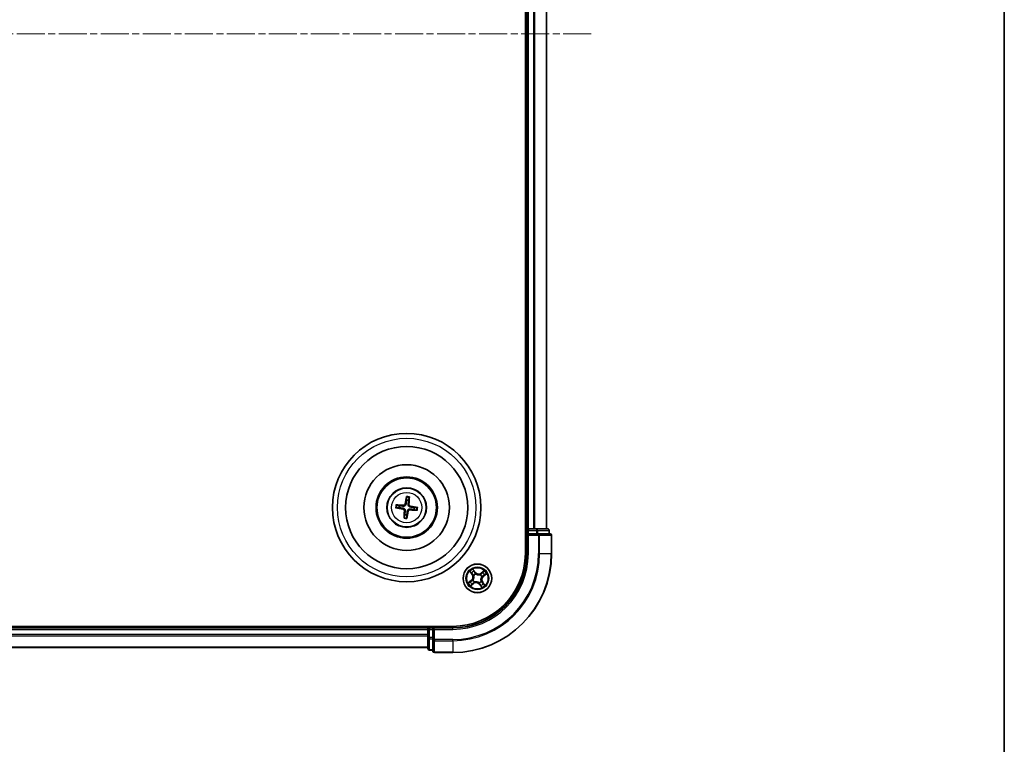
# Model space of a CAD drawing. Units: millimetres. Extents: x 0 to 5720, y 0 to 1124.
# Drawn here: x 1570 to 1769, y 548 to 694 of the extents above; entities that cross this region are included whole.
import ezdxf

# ---------------------------------------------------------------- set-up
doc = ezdxf.new("R2010")
doc.units = ezdxf.units.MM
doc.linetypes.add('CHAIN', pattern=[0.3543, 0.2362, -0.0295, 0.0591, -0.0295])
for name, color, linetype, lineweight in [('Border (ISO)', 7, 'Continuous', 35), ('Centerline (ISO)', 131, 'Continuous', 18), ('Visible (ISO)', 7, 'Continuous', 35), ('Visible Narrow (ISO)', 7, 'Continuous', 25)]:
    doc.layers.add(name, color=color, linetype=linetype, lineweight=lineweight)

# ---------------------------------------------------------------- blocks, each defined once
blk = doc.blocks.new('図面枠 tk図枠')
at = {"layer": 'Border (ISO)'}
blk.add_line((405.5, 289), (405.5, 8), dxfattribs=at)

msp = doc.modelspace()

# ---------------------------------------------------------------- linework, layer by layer
at = {"layer": 'Centerline (ISO)', "linetype": 'CHAIN', "ltscale": 23.990969}
msp.add_line((1685.98267, 691.5374), (1371.33952, 691.5374), dxfattribs=at)
at = {"layer": 'Visible (ISO)'}
for p, q in [((1672.66341, 796.5374), (1672.66341, 586.5374)), ((1672.96341, 791.5374), (1672.96341, 591.5374)), ((1676.96341, 591.5374), (1676.96341, 791.5374)), ((1648.62462, 597.91018), (1648.62852, 597.33843)), ((1649.0492, 597.28843), (1649.18702, 597.84333)), ((1646.59063, 595.79861), (1647.16238, 595.80251)), ((1647.21239, 596.22319), (1646.65748, 596.36101)), ((1650.11444, 595.45161), (1650.66934, 595.31379)), ((1650.7362, 595.8762), (1650.16444, 595.87229)), ((1648.27762, 594.38638), (1648.1398, 593.83147)), ((1648.70221, 593.76462), (1648.6983, 594.33637)), ((1672.96341, 591.5374), (1672.66341, 591.5374)), ((1673.26341, 591.5374), (1672.96341, 591.5374)), ((1674.3229, 591.5374), (1673.26341, 591.5374)), ((1674.54651, 591.5374), (1674.3229, 591.5374)), ((1674.92205, 591.5374), (1674.54651, 591.5374)), ((1677.16341, 591.5374), (1674.92205, 591.5374)), ((1672.96341, 591.2374), (1672.96341, 590.5374)), ((1672.96341, 590.5374), (1672.96341, 586.5374)), ((1672.96341, 590.5374), (1673.26341, 590.2374)), ((1673.26341, 590.5374), (1672.96341, 590.5374)), ((1673.26341, 590.5374), (1674.92205, 590.5374)), ((1675.3229, 590.5374), (1674.92205, 590.5374)), ((1677.66341, 590.5374), (1675.3229, 590.5374)), ((1677.46341, 590.5374), (1677.46341, 591.2374)), ((1677.96341, 586.5374), (1677.96341, 590.2374)), ((1657.96341, 571.8374), (1397.96341, 571.8374)), ((1652.96341, 571.5374), (1402.96341, 571.5374)), ((1652.96341, 571.8374), (1652.96341, 571.5374)), ((1652.96341, 571.5374), (1652.96341, 571.2374)), ((1653.96341, 571.5374), (1653.26341, 571.5374)), ((1654.26341, 571.2374), (1653.96341, 571.5374)), ((1657.96341, 571.5374), (1653.96341, 571.5374)), ((1653.96341, 571.5374), (1653.96341, 571.2374)), ((1652.96341, 571.2374), (1652.96341, 570.17791)), ((1652.96341, 570.17791), (1652.96341, 569.95431)), ((1652.96341, 569.95431), (1652.96341, 569.57877)), ((1652.96341, 569.57877), (1652.96341, 567.3374)), ((1653.96341, 569.57877), (1653.96341, 571.2374)), ((1653.96341, 569.57877), (1653.96341, 569.17791)), ((1402.96341, 567.5374), (1652.96341, 567.5374)), ((1653.96341, 569.17791), (1653.96341, 566.8374)), ((1653.26341, 567.0374), (1653.96341, 567.0374)), ((1654.26341, 566.5374), (1657.96341, 566.5374))]:
    msp.add_line(p, q, dxfattribs=at)
for centre, radius in [((1648.66341, 595.8374), 15), ((1648.66341, 595.8374), 12.35), ((1648.66341, 595.8374), 8.65), ((1648.66341, 595.8374), 6.2), ((1648.66341, 595.8374), 6), ((1648.66341, 595.8374), 4), ((1662.96341, 581.5374), 2.9)]:
    msp.add_circle(centre, radius, dxfattribs=at)
for centre, radius, start, end in [((1648.66341, 595.8374), 1.50144, 75.1110424, 91.3316392), ((1648.66341, 595.8374), 1.50144, 165.1110424, 181.3316392), ((1648.66341, 595.8374), 1.50144, 345.1110424, 1.3316392), ((1648.66341, 595.8374), 1.50144, 255.1110424, 271.3316392), ((1673.26341, 591.2374), 0.3, 90, 180), ((1677.16341, 591.2374), 0.3, 0, 90), ((1677.66341, 590.2374), 0.3, 0, 90), ((1657.96341, 586.5374), 20, 270, 0), ((1657.96341, 586.5374), 15, 270, 0), ((1657.96341, 586.5374), 14.7, 270, 0), ((1653.26341, 571.2374), 0.3, 90, 180), ((1653.26341, 567.3374), 0.3, 180, 270), ((1654.26341, 566.8374), 0.3, 180, 270)]:
    msp.add_arc(centre, radius, start, end, dxfattribs=at)
for centre, major_axis, start_param, end_param in [((1648.80122, 595.81381), (-1.09651, -6.40531), 4.368275713, 4.607260009), ((1648.52392, 595.84677), (0.43556, 6.48387), 4.817517952, 5.056502248), ((1648.687, 595.97521), (6.40531, -1.09651), 4.368275713, 4.607260009), ((1648.65404, 595.6979), (-6.48387, 0.43556), 4.817517952, 5.056502248), ((1648.67278, 595.9769), (6.48387, -0.43556), 4.817517952, 5.056502248), ((1648.63982, 595.69959), (-6.40531, 1.09651), 4.368275713, 4.607260009), ((1648.80291, 595.82803), (-0.43556, -6.48387), 4.817517952, 5.056502248), ((1648.52561, 595.86099), (1.09651, 6.40531), 4.368275713, 4.607260009)]:
    msp.add_ellipse(centre, major_axis=major_axis, ratio=0.087155743, start_param=start_param, end_param=end_param, dxfattribs=at)
for points, weights in [([(1648.62852, 597.33843), (1648.56258, 596.80723), (1648.53045, 596.552)], [1, 1.44873413118, 1.8284082018]), ([(1648.96019, 596.50092), (1648.98878, 596.75657), (1649.0492, 597.28843)], [1.8284082018, 1.44873413118, 1]), ([(1647.16238, 595.80251), (1647.69359, 595.73656), (1647.94881, 595.70444)], [1, 1.44873413118, 1.8284082018]), ([(1647.99989, 596.13418), (1647.74425, 596.16277), (1647.21239, 596.22319)], [1.8284082018, 1.44873413118, 1]), ([(1649.32693, 595.54063), (1649.58258, 595.51203), (1650.11444, 595.45161)], [1.8284082018, 1.44873413118, 1]), ([(1650.16444, 595.87229), (1649.63324, 595.93824), (1649.37802, 595.97037)], [1, 1.44873413118, 1.8284082018]), ([(1648.36664, 595.17388), (1648.33804, 594.91824), (1648.27762, 594.38638)], [1.8284082018, 1.44873413118, 1]), ([(1648.6983, 594.33637), (1648.76425, 594.86758), (1648.79638, 595.1228)], [1, 1.44873413118, 1.8284082018])]:
    msp.add_rational_spline(points, weights, degree=2, dxfattribs=at)
for points, knots in [([(1648.62462, 597.91019), (1648.62461, 597.9162), (1648.625, 597.92459), (1648.62662, 597.94428), (1648.62833, 597.95964), (1648.63217, 597.98818), (1648.63497, 598.00644), (1648.63996, 598.03558), (1648.64291, 598.05136), (1648.64561, 598.06468)], [0.04272850013, 0.04272850013, 0.04272850013, 0.04272850013, 0.04646967684, 0.04646967684, 0.05110890181, 0.05110890181, 0.05581605053, 0.05581605053, 0.05997866004, 0.05997866004, 0.05997866004, 0.05997866004]), ([(1649.20283, 597.99845), (1649.20233, 597.98486), (1649.20151, 597.96883), (1649.19952, 597.93933), (1649.19797, 597.92092), (1649.195, 597.89228), (1649.19307, 597.87695), (1649.19003, 597.85743), (1649.18844, 597.84919), (1649.18702, 597.84333)], [0.01456007287, 0.01456007287, 0.01456007287, 0.01456007287, 0.01872268238, 0.01872268238, 0.0234298311, 0.0234298311, 0.02806905607, 0.02806905607, 0.03181023278, 0.03181023278, 0.03181023278, 0.03181023278]), ([(1646.59063, 595.79861), (1646.58461, 595.7986), (1646.57622, 595.79899), (1646.55653, 595.80061), (1646.54118, 595.80232), (1646.51264, 595.80615), (1646.49437, 595.80896), (1646.46523, 595.81395), (1646.44945, 595.8169), (1646.43613, 595.8196)], [0.04272850013, 0.04272850013, 0.04272850013, 0.04272850013, 0.04646967684, 0.04646967684, 0.05110890181, 0.05110890181, 0.05581605053, 0.05581605053, 0.05997866004, 0.05997866004, 0.05997866004, 0.05997866004]), ([(1646.50237, 596.37682), (1646.51595, 596.37632), (1646.53198, 596.37549), (1646.56148, 596.37351), (1646.57989, 596.37196), (1646.60853, 596.36899), (1646.62387, 596.36706), (1646.64338, 596.36402), (1646.65163, 596.36243), (1646.65748, 596.36101)], [0.01456007287, 0.01456007287, 0.01456007287, 0.01456007287, 0.01872268238, 0.01872268238, 0.0234298311, 0.0234298311, 0.02806905607, 0.02806905607, 0.03181023278, 0.03181023278, 0.03181023278, 0.03181023278]), ([(1647.91982, 595.53509), (1647.9606, 595.52773), (1648.00279, 595.51182), (1648.07741, 595.46443), (1648.10984, 595.43294), (1648.15808, 595.3649), (1648.17708, 595.32381), (1648.1944, 595.24921), (1648.19703, 595.21663), (1648.19522, 595.18539)], [0, 0, 0, 0, 0.01249977855, 0.01249977855, 0.02499955709, 0.02499955709, 0.03752367138, 0.03752367138, 0.04667660625, 0.04667660625, 0.04667660625, 0.04667660625]), ([(1647.94881, 595.70444), (1647.99272, 595.69891), (1648.03613, 595.68721), (1648.10932, 595.65701), (1648.14551, 595.63725), (1648.2124, 595.5875), (1648.24312, 595.55737), (1648.29266, 595.49446), (1648.31475, 595.45754), (1648.34743, 595.38085), (1648.35815, 595.34104), (1648.37036, 595.26281), (1648.37156, 595.21786), (1648.36664, 595.17388)], [0.22295627088, 0.22295627088, 0.22295627088, 0.22295627088, 0.23668795268, 0.23668795268, 0.24869911756, 0.24869911756, 0.26071028244, 0.26071028244, 0.27272144732, 0.27272144732, 0.28473261221, 0.28473261221, 0.29846429401, 0.29846429401, 0.29846429401, 0.29846429401]), ([(1648.53045, 596.552), (1648.52492, 596.50809), (1648.51322, 596.46468), (1648.48302, 596.39149), (1648.46326, 596.35531), (1648.41351, 596.28841), (1648.38338, 596.25769), (1648.32047, 596.20815), (1648.28355, 596.18607), (1648.20686, 596.15338), (1648.16705, 596.14266), (1648.08882, 596.13045), (1648.04387, 596.12926), (1647.99989, 596.13418)], [0.22295627088, 0.22295627088, 0.22295627088, 0.22295627088, 0.23668795268, 0.23668795268, 0.24869911756, 0.24869911756, 0.26071028244, 0.26071028244, 0.27272144732, 0.27272144732, 0.28473261221, 0.28473261221, 0.29846429401, 0.29846429401, 0.29846429401, 0.29846429401]), ([(1648.3611, 596.58099), (1648.35374, 596.54022), (1648.33783, 596.49803), (1648.29044, 596.42341), (1648.25895, 596.39098), (1648.19091, 596.34273), (1648.14982, 596.32373), (1648.07522, 596.30642), (1648.04264, 596.30379), (1648.01141, 596.3056)], [0, 0, 0, 0, 0.01249977855, 0.01249977855, 0.02499955709, 0.02499955709, 0.03752367138, 0.03752367138, 0.04667660625, 0.04667660625, 0.04667660625, 0.04667660625]), ([(1648.79638, 595.1228), (1648.8019, 595.16671), (1648.8136, 595.21012), (1648.84381, 595.28331), (1648.86356, 595.3195), (1648.91332, 595.38639), (1648.94344, 595.41711), (1649.00635, 595.46665), (1649.04327, 595.48873), (1649.11997, 595.52142), (1649.15978, 595.53214), (1649.23801, 595.54435), (1649.28295, 595.54555), (1649.32693, 595.54063)], [0.22295627088, 0.22295627088, 0.22295627088, 0.22295627088, 0.23668795268, 0.23668795268, 0.24869911756, 0.24869911756, 0.26071028244, 0.26071028244, 0.27272144732, 0.27272144732, 0.28473261221, 0.28473261221, 0.29846429401, 0.29846429401, 0.29846429401, 0.29846429401]), ([(1649.37802, 595.97037), (1649.3341, 595.97589), (1649.29069, 595.98759), (1649.2175, 596.0178), (1649.18132, 596.03755), (1649.11442, 596.08731), (1649.0837, 596.11743), (1649.03416, 596.18034), (1649.01208, 596.21726), (1648.97939, 596.29396), (1648.96867, 596.33377), (1648.95646, 596.412), (1648.95527, 596.45694), (1648.96019, 596.50092)], [0.22295627088, 0.22295627088, 0.22295627088, 0.22295627088, 0.23668795268, 0.23668795268, 0.24869911756, 0.24869911756, 0.26071028244, 0.26071028244, 0.27272144732, 0.27272144732, 0.28473261221, 0.28473261221, 0.29846429401, 0.29846429401, 0.29846429401, 0.29846429401]), ([(1648.96572, 595.09381), (1648.97309, 595.13459), (1648.98899, 595.17678), (1649.03638, 595.2514), (1649.06788, 595.28383), (1649.13592, 595.33207), (1649.177, 595.35107), (1649.25161, 595.36839), (1649.28419, 595.37102), (1649.31542, 595.36921)], [0, 0, 0, 0, 0.01249977855, 0.01249977855, 0.02499955709, 0.02499955709, 0.03752367138, 0.03752367138, 0.04667660625, 0.04667660625, 0.04667660625, 0.04667660625]), ([(1649.407, 596.13971), (1649.36623, 596.14708), (1649.32404, 596.16298), (1649.24942, 596.21037), (1649.21699, 596.24187), (1649.16874, 596.30991), (1649.14974, 596.35099), (1649.13243, 596.4256), (1649.1298, 596.45818), (1649.13161, 596.48941)], [0, 0, 0, 0, 0.01249977855, 0.01249977855, 0.02499955709, 0.02499955709, 0.03752367138, 0.03752367138, 0.04667660625, 0.04667660625, 0.04667660625, 0.04667660625]), ([(1650.82446, 595.29798), (1650.81087, 595.29848), (1650.79484, 595.29931), (1650.76534, 595.30129), (1650.74693, 595.30284), (1650.71829, 595.30581), (1650.70296, 595.30774), (1650.68344, 595.31079), (1650.6752, 595.31237), (1650.66935, 595.31379)], [0.01456007287, 0.01456007287, 0.01456007287, 0.01456007287, 0.01872268238, 0.01872268238, 0.0234298311, 0.0234298311, 0.02806905607, 0.02806905607, 0.03181023278, 0.03181023278, 0.03181023278, 0.03181023278]), ([(1650.7362, 595.8762), (1650.74222, 595.8762), (1650.75061, 595.87581), (1650.77029, 595.8742), (1650.78565, 595.87248), (1650.81419, 595.86865), (1650.83245, 595.86584), (1650.86159, 595.86086), (1650.87737, 595.8579), (1650.89069, 595.8552)], [0.04272850013, 0.04272850013, 0.04272850013, 0.04272850013, 0.04646967684, 0.04646967684, 0.05110890181, 0.05110890181, 0.05581605053, 0.05581605053, 0.05997866004, 0.05997866004, 0.05997866004, 0.05997866004]), ([(1648.12399, 593.67635), (1648.12449, 593.68994), (1648.12532, 593.70597), (1648.1273, 593.73547), (1648.12886, 593.75388), (1648.13182, 593.78252), (1648.13375, 593.79786), (1648.1368, 593.81737), (1648.13838, 593.82562), (1648.1398, 593.83147)], [0.01456007287, 0.01456007287, 0.01456007287, 0.01456007287, 0.01872268238, 0.01872268238, 0.0234298311, 0.0234298311, 0.02806905607, 0.02806905607, 0.03181023278, 0.03181023278, 0.03181023278, 0.03181023278]), ([(1648.70221, 593.76462), (1648.70221, 593.7586), (1648.70182, 593.75021), (1648.70021, 593.73052), (1648.69849, 593.71517), (1648.69466, 593.68662), (1648.69185, 593.66836), (1648.68687, 593.63922), (1648.68391, 593.62344), (1648.68121, 593.61012)], [0.04272850013, 0.04272850013, 0.04272850013, 0.04272850013, 0.04646967684, 0.04646967684, 0.05110890181, 0.05110890181, 0.05581605053, 0.05581605053, 0.05997866004, 0.05997866004, 0.05997866004, 0.05997866004])]:
    msp.add_open_spline(points, degree=3, knots=knots, dxfattribs=at)
at = {"layer": 'Visible Narrow (ISO)'}
for p, q in [((1673.26341, 591.5374), (1673.26341, 791.5374)), ((1674.3229, 791.5374), (1674.3229, 591.5374)), ((1674.55337, 591.5374), (1674.55337, 791.5374)), ((1676.89388, 791.5374), (1676.89388, 591.5374)), ((1647.91982, 595.53509), (1647.94881, 595.70444)), ((1648.01141, 596.3056), (1647.99989, 596.13418)), ((1648.3611, 596.58099), (1648.53045, 596.552)), ((1649.13161, 596.48941), (1648.96019, 596.50092)), ((1649.31542, 595.36921), (1649.32693, 595.54063)), ((1649.407, 596.13971), (1649.37802, 595.97037)), ((1648.19522, 595.18539), (1648.36664, 595.17388)), ((1648.96572, 595.09381), (1648.79638, 595.1228)), ((1673.26341, 591.5374), (1673.26341, 591.2374)), ((1674.92205, 591.5374), (1674.92205, 591.2374)), ((1672.66341, 591.2374), (1672.96341, 591.2374)), ((1673.26341, 591.2374), (1672.96341, 591.2374)), ((1673.26341, 591.2374), (1674.92205, 591.2374)), ((1673.26341, 590.5374), (1673.26341, 591.2374)), ((1673.26341, 586.5374), (1673.26341, 590.2374)), ((1673.26341, 590.2374), (1675.3229, 590.2374)), ((1675.15251, 591.2374), (1674.92205, 591.2374)), ((1674.92205, 591.2374), (1674.92205, 590.5374)), ((1675.15251, 591.2374), (1677.39388, 591.2374)), ((1675.15251, 590.5374), (1675.15251, 591.2374)), ((1675.3229, 590.5374), (1675.3229, 590.2374)), ((1675.3229, 590.2374), (1675.3229, 586.5374)), ((1675.55337, 590.2374), (1675.3229, 590.2374)), ((1675.55337, 586.5374), (1675.55337, 590.2374)), ((1675.55337, 590.2374), (1677.89388, 590.2374)), ((1677.46341, 591.2374), (1677.39388, 591.2374)), ((1677.39388, 591.2374), (1677.39388, 590.5374)), ((1677.89388, 590.2374), (1677.89388, 586.5374)), ((1677.96341, 590.2374), (1677.89388, 590.2374)), ((1673.26341, 586.5374), (1672.96341, 586.5374)), ((1675.55337, 586.5374), (1675.3229, 586.5374)), ((1675.55337, 586.5374), (1677.89388, 586.5374)), ((1677.89388, 586.5374), (1677.96341, 586.5374)), ((1662.54335, 582.77528), (1662.06606, 583.39175)), ((1661.44035, 582.92454), (1661.89585, 582.29179)), ((1661.93627, 582.32089), (1661.64992, 582.71867)), ((1661.93627, 582.32089), (1661.89585, 582.29179)), ((1661.93627, 582.32089), (1661.99523, 582.36333)), ((1662.20391, 583.13234), (1662.50397, 582.74479)), ((1662.222, 582.12735), (1662.20532, 582.14062)), ((1662.50397, 582.74479), (1662.44653, 582.70032)), ((1662.50397, 582.74479), (1662.54335, 582.77528)), ((1662.60039, 582.43561), (1662.60838, 582.41585)), ((1663.55336, 582.27881), (1663.56663, 582.29549)), ((1664.35055, 583.06046), (1663.7178, 582.60497)), ((1663.7469, 582.56454), (1663.7178, 582.60497)), ((1663.7469, 582.56454), (1664.14468, 582.85089)), ((1663.7469, 582.56454), (1663.78934, 582.50559)), ((1663.86162, 581.90042), (1663.84186, 581.89244)), ((1664.1708, 581.99684), (1664.12633, 582.05428)), ((1664.55835, 582.2969), (1664.1708, 581.99684)), ((1664.1708, 581.99684), (1664.20129, 581.95746)), ((1664.20129, 581.95746), (1664.81776, 582.43476)), ((1661.72553, 581.11734), (1661.10906, 580.64005)), ((1661.36848, 580.7779), (1661.75602, 581.07796)), ((1661.57627, 580.01434), (1662.20902, 580.46983)), ((1661.75602, 581.07796), (1661.72553, 581.11734)), ((1661.75602, 581.07796), (1661.8005, 581.02052)), ((1662.17992, 580.51026), (1661.78214, 580.22391)), ((1662.0652, 581.17438), (1662.08496, 581.18237)), ((1662.17992, 580.51026), (1662.13748, 580.56922)), ((1662.17992, 580.51026), (1662.20902, 580.46983)), ((1662.37347, 580.79599), (1662.3602, 580.77931)), ((1663.32644, 580.63919), (1663.31845, 580.65895)), ((1663.42286, 580.33001), (1663.38347, 580.29952)), ((1663.38347, 580.29952), (1663.86077, 579.68305)), ((1663.42286, 580.33001), (1663.4803, 580.37449)), ((1663.72291, 579.94246), (1663.42286, 580.33001)), ((1663.70482, 580.94746), (1663.7215, 580.93419)), ((1663.99055, 580.75391), (1663.9316, 580.71147)), ((1663.99055, 580.75391), (1664.03098, 580.78301)), ((1663.99055, 580.75391), (1664.2769, 580.35613)), ((1664.48647, 580.15026), (1664.03098, 580.78301)), ((1653.26341, 571.5374), (1653.26341, 571.8374)), ((1653.26341, 571.5374), (1653.26341, 571.2374)), ((1657.96341, 571.2374), (1657.96341, 571.5374)), ((1402.96341, 571.2374), (1652.96341, 571.2374)), ((1652.96341, 570.17791), (1402.96341, 570.17791)), ((1402.96341, 569.94745), (1652.96341, 569.94745)), ((1653.26341, 571.2374), (1652.96341, 571.2374)), ((1653.26341, 569.57877), (1652.96341, 569.57877)), ((1653.26341, 569.57877), (1653.26341, 571.2374)), ((1653.26341, 571.2374), (1653.96341, 571.2374)), ((1653.26341, 569.57877), (1653.26341, 569.3483)), ((1653.96341, 569.57877), (1653.26341, 569.57877)), ((1654.26341, 571.2374), (1657.96341, 571.2374)), ((1654.26341, 569.17791), (1654.26341, 571.2374)), ((1652.96341, 567.60694), (1402.96341, 567.60694)), ((1653.26341, 567.10694), (1653.26341, 569.3483)), ((1653.26341, 569.3483), (1653.96341, 569.3483)), ((1654.26341, 569.17791), (1653.96341, 569.17791)), ((1657.96341, 569.17791), (1654.26341, 569.17791)), ((1654.26341, 569.17791), (1654.26341, 568.94745)), ((1654.26341, 568.94745), (1657.96341, 568.94745)), ((1654.26341, 566.60694), (1654.26341, 568.94745)), ((1657.96341, 568.94745), (1657.96341, 569.17791)), ((1657.96341, 568.94745), (1657.96341, 566.60694)), ((1653.26341, 567.10694), (1653.26341, 567.0374)), ((1653.96341, 567.10694), (1653.26341, 567.10694)), ((1657.96341, 566.60694), (1654.26341, 566.60694)), ((1654.26341, 566.60694), (1654.26341, 566.5374)), ((1657.96341, 566.60694), (1657.96341, 566.5374))]:
    msp.add_line(p, q, dxfattribs=at)
for centre, radius in [((1648.66341, 595.8374), 14), ((1648.66341, 595.8374), 3.90735), ((1648.66341, 595.8374), 3.06885), ((1662.96341, 581.5374), 2.86769), ((1662.96341, 581.5374), 2.30915), ((1662.96341, 581.5374), 2.14146)]:
    msp.add_circle(centre, radius, dxfattribs=at)
for centre, radius, start, end in [((1648.66341, 595.8374), 2.07315, 75.3704208, 91.0722608), ((1648.66341, 595.8374), 2.22735, 75.9847304, 90.4579512), ((1648.66341, 595.8374), 2.22735, 165.9847304, 180.4579512), ((1648.66341, 595.8374), 2.07315, 165.3704208, 181.0722608), ((1648.66341, 595.8374), 2.07315, 345.3704208, 1.0722608), ((1648.66341, 595.8374), 2.22735, 345.9847304, 0.4579512), ((1648.66341, 595.8374), 2.22735, 255.9847304, 270.4579512), ((1648.66341, 595.8374), 2.07315, 255.3704208, 271.0722608), ((1657.96341, 586.5374), 17.35949, 270, 0), ((1657.96341, 586.5374), 19.93047, 270, 0), ((1657.96341, 586.5374), 17.58995, 270, 0), ((1657.96341, 586.5374), 15.3, 270, 0), ((1662.96341, 581.5374), 2.06006, 115.8232396, 137.6740763), ((1661.2026, 581.79275), 0.85418, 307.7486579, 35.7486579), ((1661.2026, 581.79275), 0.90399, 307.7486579, 35.7486579), ((1662.96341, 581.5374), 1.61218, 116.4411371, 137.0561788), ((1662.96341, 581.5374), 0.9688, 112.006702, 141.4906139), ((1662.96341, 581.5374), 0.94748, 112.006702, 141.4906139), ((1663.21876, 583.29821), 0.90399, 217.7486579, 305.7486579), ((1663.21876, 583.29821), 0.85418, 217.7486579, 305.7486579), ((1662.96341, 581.5374), 0.94748, 22.006702, 51.4906139), ((1662.96341, 581.5374), 0.9688, 22.006702, 51.4906139), ((1664.72422, 581.28205), 0.90399, 127.7486579, 215.7486579), ((1664.72422, 581.28205), 0.85418, 127.7486579, 215.7486579), ((1662.96341, 581.5374), 1.61218, 26.4411371, 47.0561788), ((1662.96341, 581.5374), 2.06006, 25.8232396, 47.6740763), ((1662.96341, 581.5374), 2.06006, 205.8232396, 227.6740763), ((1662.96341, 581.5374), 1.61218, 206.4411371, 227.0561788), ((1662.96341, 581.5374), 0.9688, 202.006702, 231.4906139), ((1662.96341, 581.5374), 0.94748, 202.006702, 231.4906139), ((1662.70806, 579.77659), 0.90399, 37.7486579, 125.7486579), ((1662.70806, 579.77659), 0.85418, 37.7486579, 125.7486579), ((1662.96341, 581.5374), 0.94748, 292.006702, 321.4906139), ((1662.96341, 581.5374), 0.9688, 292.006702, 321.4906139), ((1662.96341, 581.5374), 1.61218, 296.4411371, 317.0561788), ((1662.96341, 581.5374), 2.06006, 295.8232396, 317.6740763)]:
    msp.add_arc(centre, radius, start, end, dxfattribs=at)
for centre, major_axis, ratio, start_param, end_param in [((1674.92205, 591.2374), (0, 0.3), 0.76822128, 4.71238898, 6.283185307), ((1677.16341, 591.2374), (0, 0.3), 0.76822128, 4.71238898, 6.283185307), ((1675.3229, 590.2374), (0, 0.3), 0.76822128, 4.71238898, 6.283185307), ((1677.66341, 590.2374), (0, 0.3), 0.76822128, 4.71238898, 6.283185307), ((1661.69035, 582.74777), (-0.03884, -0.03149), 0.548506655, 4.783578405, 6.178760573), ((1661.81605, 582.60523), (-0.03479, -0.03591), 0.895740182, 4.730442692, 6.085865813), ((1662.03565, 582.39243), (-0.0348, -0.03591), 0.895720538, 4.734837657, 6.085883608), ((1662.16453, 583.10184), (0.04123, 0.02829), 0.548506655, 0.104424734, 1.499606902), ((1662.24037, 582.11273), (-0.04482, -0.02217), 0.876846415, 5.103283132, 6.100893958), ((1662.24037, 582.11273), (-0.04716, -0.0166), 0.410701226, 4.964497834, 6.187449516), ((1662.26549, 582.94083), (0.04431, 0.02316), 0.895740182, 0.197319494, 1.552742616), ((1662.40714, 582.66982), (0.04431, 0.02316), 0.895720538, 0.197301699, 1.54834765), ((1662.61717, 582.39409), (0.03399, 0.03667), 0.876846413, 0.18229136, 1.179902186), ((1662.61717, 582.39409), (0.02932, 0.0405), 0.410701227, 0.095735791, 1.318687473), ((1663.53874, 582.26044), (-0.02217, 0.04482), 0.876846415, 5.103283132, 6.100893958), ((1663.53874, 582.26044), (-0.0166, 0.04716), 0.410701226, 4.964497834, 6.187449516), ((1663.81844, 582.46516), (-0.03591, 0.0348), 0.895720538, 4.734837657, 6.085883608), ((1663.8201, 581.88364), (0.0405, -0.02932), 0.410701227, 0.095735791, 1.318687473), ((1663.8201, 581.88364), (0.03667, -0.03399), 0.876846413, 0.18229136, 1.179902186), ((1664.03124, 582.68476), (-0.03591, 0.03479), 0.895740182, 4.730442692, 6.085865813), ((1664.09583, 582.09367), (0.02316, -0.04431), 0.895720538, 0.197301699, 1.54834765), ((1664.17378, 582.81047), (-0.03149, 0.03884), 0.548506655, 4.783578405, 6.178760573), ((1664.36684, 582.23532), (0.02316, -0.04431), 0.895740182, 0.197319494, 1.552742616), ((1664.52786, 582.33629), (0.02829, -0.04123), 0.548506655, 0.104424734, 1.499606902), ((1661.39897, 580.73852), (-0.02829, 0.04123), 0.548506655, 0.104424734, 1.499606902), ((1661.55999, 580.83948), (-0.02316, 0.04431), 0.895740182, 0.197319494, 1.552742616), ((1661.75304, 580.26433), (0.03149, -0.03884), 0.548506655, 4.783578405, 6.178760573), ((1661.83099, 580.98113), (-0.02316, 0.04431), 0.895720538, 0.197301699, 1.54834765), ((1661.89558, 580.39004), (0.03591, -0.03479), 0.895740182, 4.730442692, 6.085865813), ((1662.10673, 581.19116), (-0.03667, 0.03399), 0.876846413, 0.18229136, 1.179902186), ((1662.10673, 581.19116), (-0.0405, 0.02932), 0.410701227, 0.095735791, 1.318687473), ((1662.10838, 580.60964), (0.03591, -0.0348), 0.895720538, 4.734837657, 6.085883608), ((1662.38808, 580.81436), (0.02217, -0.04482), 0.876846415, 5.103283132, 6.100893958), ((1662.38808, 580.81436), (0.0166, -0.04716), 0.410701226, 4.964497834, 6.187449516), ((1663.30965, 580.68071), (-0.02932, -0.0405), 0.410701227, 0.095735791, 1.318687473), ((1663.30965, 580.68071), (-0.03399, -0.03667), 0.876846413, 0.18229136, 1.179902186), ((1663.51968, 580.40498), (-0.04431, -0.02316), 0.895720538, 0.197301699, 1.54834765), ((1663.66134, 580.13398), (-0.04431, -0.02316), 0.895740182, 0.197319494, 1.552742616), ((1663.68646, 580.96207), (0.04716, 0.0166), 0.410701226, 4.964497834, 6.187449516), ((1663.68646, 580.96207), (0.04482, 0.02217), 0.876846415, 5.103283132, 6.100893958), ((1663.7623, 579.97296), (-0.04123, -0.02829), 0.548506655, 0.104424734, 1.499606902), ((1663.89117, 580.68237), (0.0348, 0.03591), 0.895720538, 4.734837657, 6.085883608), ((1664.11077, 580.46957), (0.03479, 0.03591), 0.895740182, 4.730442692, 6.085865813), ((1664.23648, 580.32703), (0.03884, 0.03149), 0.548506655, 4.783578405, 6.178760573), ((1653.26341, 569.57877), (-0.3, 0), 0.76822128, 0, 1.570796327), ((1654.26341, 569.17791), (-0.3, 0), 0.76822128, 0, 1.570796327), ((1653.26341, 567.3374), (-0.3, 0), 0.76822128, 0, 1.570796327), ((1654.26341, 566.8374), (-0.3, 0), 0.76822128, 0, 1.570796327)]:
    msp.add_ellipse(centre, major_axis=major_axis, ratio=ratio, start_param=start_param, end_param=end_param, dxfattribs=at)
for points, knots in [([(1662.20391, 583.13234), (1662.19012, 583.15124), (1662.17709, 583.17196), (1662.14465, 583.22814), (1662.12616, 583.26477), (1662.09376, 583.33198), (1662.07984, 583.36202), (1662.06606, 583.39175)], [-0.03205597372, -0.03205597372, -0.03205597372, -0.03205597372, -0.02365018994, -0.02365018994, -0.0102009359, -0.0102009359, 0.00033832945, 0.00033832945, 0.00033832945, 0.00033832945]), ([(1662.06606, 583.39175), (1662.0727, 583.36035), (1662.07939, 583.32861), (1662.09629, 583.25818), (1662.1068, 583.22018), (1662.12953, 583.164), (1662.13964, 583.14383), (1662.15198, 583.12641)], [-0.00033832945, -0.00033832945, -0.00033832945, -0.00033832945, 0.0102009359, 0.0102009359, 0.02365018994, 0.02365018994, 0.03205597372, 0.03205597372, 0.03205597372, 0.03205597372]), ([(1661.67035, 582.76678), (1661.66104, 582.77863), (1661.65009, 582.78979), (1661.61877, 582.8175), (1661.59691, 582.83315), (1661.55327, 582.86132), (1661.53174, 582.874), (1661.48687, 582.89935), (1661.46351, 582.91199), (1661.44035, 582.92454)], [0, 0, 0, 0, 0.00593403848, 0.00593403848, 0.01542850005, 0.01542850005, 0.02374498793, 0.02374498793, 0.03239430317, 0.03239430317, 0.03239430317, 0.03239430317]), ([(1661.44035, 582.92454), (1661.46054, 582.90677), (1661.48088, 582.88884), (1661.52024, 582.85346), (1661.53927, 582.83602), (1661.57851, 582.79849), (1661.5986, 582.77833), (1661.62888, 582.74481), (1661.63989, 582.7318), (1661.64992, 582.71867)], [-0.03239430317, -0.03239430317, -0.03239430317, -0.03239430317, -0.02374498793, -0.02374498793, -0.01542850005, -0.01542850005, -0.00593403848, -0.00593403848, 0, 0, 0, 0]), ([(1661.64992, 582.71867), (1661.67536, 582.6873), (1661.69912, 582.65907), (1661.74154, 582.61095), (1661.7602, 582.59108), (1661.77563, 582.57613)], [0, 0, 0, 0, 0.01449142296, 0.01449142296, 0.02898284593, 0.02898284593, 0.02898284593, 0.02898284593]), ([(1661.78326, 582.63575), (1661.76928, 582.64937), (1661.75246, 582.6676), (1661.71437, 582.71185), (1661.6931, 582.73786), (1661.67035, 582.76678)], [-0.02898284593, -0.02898284593, -0.02898284593, -0.02898284593, -0.01449142296, -0.01449142296, 0, 0, 0, 0]), ([(1661.77563, 582.57613), (1661.81222, 582.54067), (1661.84882, 582.5052), (1661.92202, 582.43427), (1661.95863, 582.3988), (1661.99523, 582.36333)], [0, 0, 0, 0, 0.03438992711, 0.03438992711, 0.06877985423, 0.06877985423, 0.06877985423, 0.06877985423]), ([(1662.00272, 582.42278), (1661.96615, 582.45829), (1661.92957, 582.49378), (1661.85642, 582.56477), (1661.81984, 582.60026), (1661.78326, 582.63575)], [-0.06877985423, -0.06877985423, -0.06877985423, -0.06877985423, -0.03438992711, -0.03438992711, 0, 0, 0, 0]), ([(1661.99523, 582.36333), (1662.04547, 582.31549), (1662.09084, 582.2624), (1662.15325, 582.17027), (1662.17393, 582.13543), (1662.19277, 582.09805)], [0, 0, 0, 0, 0.04912062725, 0.04912062725, 0.07646536039, 0.07646536039, 0.07646536039, 0.07646536039]), ([(1662.20532, 582.14062), (1662.18646, 582.1806), (1662.16551, 582.21774), (1662.10179, 582.31576), (1662.05495, 582.37207), (1662.00272, 582.42278)], [-0.07646536035, -0.07646536035, -0.07646536035, -0.07646536035, -0.04912062725, -0.04912062725, 0, 0, 0, 0]), ([(1662.19277, 582.09805), (1662.19805, 582.08313), (1662.20301, 582.06802), (1662.23098, 581.97503), (1662.24548, 581.89231), (1662.25003, 581.75221), (1662.2471, 581.69701), (1662.23919, 581.64243), (1662.23127, 581.58785), (1662.2184, 581.53409), (1662.17424, 581.40105), (1662.13684, 581.32585), (1662.08361, 581.24465), (1662.07456, 581.23156), (1662.06526, 581.21875)], [0.0738185488, 0.0738185488, 0.0738185488, 0.0738185488, 0.0792796113, 0.0792796113, 0.1070104848, 0.1070104848, 0.1243422808, 0.1243422808, 0.1243422808, 0.1416740768, 0.1416740768, 0.1694049504, 0.1694049504, 0.1748660128, 0.1748660128, 0.1748660128, 0.1748660128]), ([(1662.08496, 581.18237), (1662.09461, 581.19601), (1662.10397, 581.20997), (1662.15904, 581.29668), (1662.19749, 581.37741), (1662.2432, 581.5212), (1662.25667, 581.5795), (1662.26525, 581.63865), (1662.27383, 581.69779), (1662.27747, 581.75752), (1662.27449, 581.90837), (1662.26056, 581.9967), (1662.23238, 582.09548), (1662.22737, 582.11152), (1662.222, 582.12735)], [-0.1748660129, -0.1748660129, -0.1748660129, -0.1748660129, -0.1694049504, -0.1694049504, -0.1416740768, -0.1416740768, -0.1243422808, -0.1243422808, -0.1243422808, -0.1070104848, -0.1070104848, -0.0792796113, -0.0792796113, -0.0738185488, -0.0738185488, -0.0738185488, -0.0738185488]), ([(1662.15198, 583.12641), (1662.17311, 583.09658), (1662.19191, 583.06896), (1662.22359, 583.01979), (1662.2364, 582.99832), (1662.24555, 582.98093)], [-0.02898284593, -0.02898284593, -0.02898284593, -0.02898284593, -0.01458506341, -0.01458506341, 0, 0, 0, 0]), ([(1662.30487, 582.97132), (1662.29486, 582.99048), (1662.28099, 583.0142), (1662.24683, 583.06863), (1662.22662, 583.09925), (1662.20391, 583.13234)], [0, 0, 0, 0, 0.01458506341, 0.01458506341, 0.02898284593, 0.02898284593, 0.02898284593, 0.02898284593]), ([(1662.24555, 582.98093), (1662.26918, 582.93578), (1662.29282, 582.89063), (1662.3401, 582.80032), (1662.36375, 582.75517), (1662.3874, 582.71002)], [-0.06877985423, -0.06877985423, -0.06877985423, -0.06877985423, -0.03438992711, -0.03438992711, 0, 0, 0, 0]), ([(1662.44653, 582.70032), (1662.42292, 582.74549), (1662.39931, 582.79065), (1662.35209, 582.88099), (1662.32848, 582.92616), (1662.30487, 582.97132)], [0, 0, 0, 0, 0.03438992711, 0.03438992711, 0.06877985423, 0.06877985423, 0.06877985423, 0.06877985423]), ([(1662.3874, 582.71002), (1662.42118, 582.64554), (1662.46187, 582.58463), (1662.53776, 582.49569), (1662.56741, 582.46506), (1662.60039, 582.43561)], [-0.09824125451, -0.09824125451, -0.09824125451, -0.09824125451, -0.04912062725, -0.04912062725, -0.02177589412, -0.02177589412, -0.02177589412, -0.02177589412]), ([(1662.64476, 582.43556), (1662.61428, 582.46424), (1662.58675, 582.49397), (1662.51615, 582.57997), (1662.47813, 582.63855), (1662.44653, 582.70032)], [0.02177589412, 0.02177589412, 0.02177589412, 0.02177589412, 0.04912062725, 0.04912062725, 0.09824125451, 0.09824125451, 0.09824125451, 0.09824125451]), ([(1662.60838, 582.41585), (1662.62202, 582.40621), (1662.63598, 582.39685), (1662.72269, 582.34177), (1662.80342, 582.30332), (1662.94721, 582.25761), (1663.00552, 582.24414), (1663.06466, 582.23557), (1663.1238, 582.22699), (1663.18353, 582.22334), (1663.33438, 582.22633), (1663.42271, 582.24026), (1663.52149, 582.26843), (1663.53753, 582.27344), (1663.55336, 582.27881)], [-0.1748660129, -0.1748660129, -0.1748660129, -0.1748660129, -0.1694049504, -0.1694049504, -0.1416740768, -0.1416740768, -0.1243422808, -0.1243422808, -0.1243422808, -0.1070104848, -0.1070104848, -0.0792796113, -0.0792796113, -0.0738185488, -0.0738185488, -0.0738185488, -0.0738185488]), ([(1663.52406, 582.30804), (1663.50914, 582.30276), (1663.49403, 582.29781), (1663.40104, 582.26983), (1663.31832, 582.25534), (1663.17822, 582.25079), (1663.12302, 582.25371), (1663.06844, 582.26163), (1663.01386, 582.26954), (1662.9601, 582.28242), (1662.82706, 582.32658), (1662.75186, 582.36397), (1662.67066, 582.41721), (1662.65757, 582.42625), (1662.64476, 582.43556)], [0.0738185488, 0.0738185488, 0.0738185488, 0.0738185488, 0.0792796113, 0.0792796113, 0.1070104848, 0.1070104848, 0.1243422808, 0.1243422808, 0.1243422808, 0.1416740768, 0.1416740768, 0.1694049504, 0.1694049504, 0.1748660128, 0.1748660128, 0.1748660128, 0.1748660128]), ([(1663.78934, 582.50559), (1663.7415, 582.45534), (1663.68841, 582.40998), (1663.59629, 582.34757), (1663.56144, 582.32688), (1663.52406, 582.30804)], [0, 0, 0, 0, 0.04912062725, 0.04912062725, 0.07646536039, 0.07646536039, 0.07646536039, 0.07646536039]), ([(1663.56663, 582.29549), (1663.60661, 582.31436), (1663.64375, 582.33531), (1663.74178, 582.39902), (1663.79809, 582.44586), (1663.84879, 582.4981)], [-0.07646536035, -0.07646536035, -0.07646536035, -0.07646536035, -0.04912062725, -0.04912062725, 0, 0, 0, 0]), ([(1663.84186, 581.89244), (1663.83222, 581.87879), (1663.82286, 581.86483), (1663.76778, 581.77812), (1663.72933, 581.69739), (1663.68362, 581.5536), (1663.67015, 581.4953), (1663.66158, 581.43616), (1663.653, 581.37701), (1663.64935, 581.31729), (1663.65234, 581.16643), (1663.66627, 581.07811), (1663.69444, 580.97932), (1663.69945, 580.96328), (1663.70482, 580.94746)], [-0.1748660129, -0.1748660129, -0.1748660129, -0.1748660129, -0.1694049504, -0.1694049504, -0.1416740768, -0.1416740768, -0.1243422808, -0.1243422808, -0.1243422808, -0.1070104848, -0.1070104848, -0.0792796113, -0.0792796113, -0.0738185488, -0.0738185488, -0.0738185488, -0.0738185488]), ([(1663.73405, 580.97675), (1663.72877, 580.99167), (1663.72382, 581.00679), (1663.69584, 581.09977), (1663.68135, 581.18249), (1663.6768, 581.3226), (1663.67972, 581.3778), (1663.68764, 581.43238), (1663.69555, 581.48696), (1663.70843, 581.54071), (1663.75259, 581.67376), (1663.78998, 581.74895), (1663.84322, 581.83016), (1663.85226, 581.84325), (1663.86157, 581.85605)], [0.0738185488, 0.0738185488, 0.0738185488, 0.0738185488, 0.0792796113, 0.0792796113, 0.1070104848, 0.1070104848, 0.1243422808, 0.1243422808, 0.1243422808, 0.1416740768, 0.1416740768, 0.1694049504, 0.1694049504, 0.1748660128, 0.1748660128, 0.1748660128, 0.1748660128]), ([(1664.00214, 582.72519), (1663.96668, 582.68859), (1663.93121, 582.65199), (1663.86028, 582.57879), (1663.82481, 582.54219), (1663.78934, 582.50559)], [0, 0, 0, 0, 0.03438992711, 0.03438992711, 0.06877985423, 0.06877985423, 0.06877985423, 0.06877985423]), ([(1663.84879, 582.4981), (1663.8843, 582.53467), (1663.91979, 582.57124), (1663.99078, 582.64439), (1664.02627, 582.68097), (1664.06176, 582.71755)], [-0.06877985423, -0.06877985423, -0.06877985423, -0.06877985423, -0.03438992711, -0.03438992711, 0, 0, 0, 0]), ([(1663.86157, 581.85605), (1663.89025, 581.88653), (1663.91998, 581.91407), (1664.00599, 581.98467), (1664.06456, 582.02269), (1664.12633, 582.05428)], [0.02177589412, 0.02177589412, 0.02177589412, 0.02177589412, 0.04912062725, 0.04912062725, 0.09824125451, 0.09824125451, 0.09824125451, 0.09824125451]), ([(1664.13604, 582.11342), (1664.07155, 582.07963), (1664.01064, 582.03895), (1663.92171, 581.96306), (1663.89107, 581.9334), (1663.86162, 581.90042)], [-0.09824125451, -0.09824125451, -0.09824125451, -0.09824125451, -0.04912062725, -0.04912062725, -0.02177589412, -0.02177589412, -0.02177589412, -0.02177589412]), ([(1664.14468, 582.85089), (1664.11331, 582.82545), (1664.08508, 582.8017), (1664.03696, 582.75927), (1664.01709, 582.74061), (1664.00214, 582.72519)], [0, 0, 0, 0, 0.01449142296, 0.01449142296, 0.02898284593, 0.02898284593, 0.02898284593, 0.02898284593]), ([(1664.06176, 582.71755), (1664.07538, 582.73153), (1664.09361, 582.74835), (1664.13786, 582.78645), (1664.16387, 582.80772), (1664.19279, 582.83046)], [-0.02898284593, -0.02898284593, -0.02898284593, -0.02898284593, -0.01449142296, -0.01449142296, 0, 0, 0, 0]), ([(1664.12633, 582.05428), (1664.1715, 582.0779), (1664.21667, 582.10151), (1664.307, 582.14872), (1664.35217, 582.17233), (1664.39733, 582.19594)], [0, 0, 0, 0, 0.03438992711, 0.03438992711, 0.06877985423, 0.06877985423, 0.06877985423, 0.06877985423]), ([(1664.40694, 582.25527), (1664.36179, 582.23163), (1664.31664, 582.208), (1664.22633, 582.16071), (1664.18118, 582.13707), (1664.13604, 582.11342)], [-0.06877985423, -0.06877985423, -0.06877985423, -0.06877985423, -0.03438992711, -0.03438992711, 0, 0, 0, 0]), ([(1664.35055, 583.06046), (1664.33278, 583.04028), (1664.31486, 583.01993), (1664.27947, 582.98057), (1664.26203, 582.96154), (1664.2245, 582.9223), (1664.20435, 582.90221), (1664.17082, 582.87193), (1664.15781, 582.86093), (1664.14468, 582.85089)], [-0.03239430317, -0.03239430317, -0.03239430317, -0.03239430317, -0.02374498793, -0.02374498793, -0.01542850005, -0.01542850005, -0.00593403848, -0.00593403848, 0, 0, 0, 0]), ([(1664.19279, 582.83046), (1664.20464, 582.83977), (1664.2158, 582.85072), (1664.24351, 582.88204), (1664.25916, 582.9039), (1664.28733, 582.94754), (1664.30001, 582.96907), (1664.32536, 583.01394), (1664.338, 583.0373), (1664.35055, 583.06046)], [0, 0, 0, 0, 0.00593403848, 0.00593403848, 0.01542850005, 0.01542850005, 0.02374498793, 0.02374498793, 0.03239430317, 0.03239430317, 0.03239430317, 0.03239430317]), ([(1664.39733, 582.19594), (1664.41649, 582.20595), (1664.44021, 582.21982), (1664.49465, 582.25399), (1664.52526, 582.2742), (1664.55835, 582.2969)], [0, 0, 0, 0, 0.01458506341, 0.01458506341, 0.02898284593, 0.02898284593, 0.02898284593, 0.02898284593]), ([(1664.55242, 582.34883), (1664.52259, 582.3277), (1664.49498, 582.30891), (1664.4458, 582.27722), (1664.42433, 582.26442), (1664.40694, 582.25527)], [-0.02898284593, -0.02898284593, -0.02898284593, -0.02898284593, -0.01458506341, -0.01458506341, 0, 0, 0, 0]), ([(1664.81776, 582.43476), (1664.78636, 582.42811), (1664.75462, 582.42143), (1664.68419, 582.40452), (1664.64619, 582.39401), (1664.59001, 582.37128), (1664.56984, 582.36117), (1664.55242, 582.34883)], [-0.00033832945, -0.00033832945, -0.00033832945, -0.00033832945, 0.0102009359, 0.0102009359, 0.02365018994, 0.02365018994, 0.03205597372, 0.03205597372, 0.03205597372, 0.03205597372]), ([(1664.55835, 582.2969), (1664.57725, 582.31069), (1664.59797, 582.32372), (1664.65415, 582.35616), (1664.69079, 582.37466), (1664.758, 582.40706), (1664.78803, 582.42098), (1664.81776, 582.43476)], [-0.03205597372, -0.03205597372, -0.03205597372, -0.03205597372, -0.02365018994, -0.02365018994, -0.0102009359, -0.0102009359, 0.00033832945, 0.00033832945, 0.00033832945, 0.00033832945]), ([(1661.36848, 580.7779), (1661.34957, 580.76411), (1661.32885, 580.75108), (1661.27267, 580.71864), (1661.23604, 580.70015), (1661.16883, 580.66775), (1661.1388, 580.65382), (1661.10906, 580.64005)], [-0.03205597372, -0.03205597372, -0.03205597372, -0.03205597372, -0.02365018994, -0.02365018994, -0.0102009359, -0.0102009359, 0.00033832945, 0.00033832945, 0.00033832945, 0.00033832945]), ([(1661.10906, 580.64005), (1661.14047, 580.64669), (1661.1722, 580.65338), (1661.24263, 580.67028), (1661.28063, 580.68079), (1661.33681, 580.70352), (1661.35699, 580.71363), (1661.3744, 580.72597)], [-0.00033832945, -0.00033832945, -0.00033832945, -0.00033832945, 0.0102009359, 0.0102009359, 0.02365018994, 0.02365018994, 0.03205597372, 0.03205597372, 0.03205597372, 0.03205597372]), ([(1661.52949, 580.87886), (1661.51034, 580.86885), (1661.48662, 580.85498), (1661.43218, 580.82081), (1661.40156, 580.80061), (1661.36848, 580.7779)], [0, 0, 0, 0, 0.01458506341, 0.01458506341, 0.02898284593, 0.02898284593, 0.02898284593, 0.02898284593]), ([(1661.3744, 580.72597), (1661.40423, 580.7471), (1661.43185, 580.7659), (1661.48103, 580.79758), (1661.50249, 580.81039), (1661.51988, 580.81954)], [-0.02898284593, -0.02898284593, -0.02898284593, -0.02898284593, -0.01458506341, -0.01458506341, 0, 0, 0, 0]), ([(1661.51988, 580.81954), (1661.56504, 580.84317), (1661.61019, 580.86681), (1661.70049, 580.91409), (1661.74564, 580.93774), (1661.79079, 580.96139)], [-0.06877985423, -0.06877985423, -0.06877985423, -0.06877985423, -0.03438992711, -0.03438992711, 0, 0, 0, 0]), ([(1661.8005, 581.02052), (1661.75533, 580.99691), (1661.71016, 580.9733), (1661.61982, 580.92608), (1661.57466, 580.90247), (1661.52949, 580.87886)], [0, 0, 0, 0, 0.03438992711, 0.03438992711, 0.06877985423, 0.06877985423, 0.06877985423, 0.06877985423]), ([(1661.73403, 580.24434), (1661.72219, 580.23503), (1661.71103, 580.22408), (1661.68332, 580.19276), (1661.66767, 580.1709), (1661.6395, 580.12726), (1661.62682, 580.10573), (1661.60146, 580.06086), (1661.58882, 580.0375), (1661.57627, 580.01434)], [0, 0, 0, 0, 0.00593403848, 0.00593403848, 0.01542850005, 0.01542850005, 0.02374498793, 0.02374498793, 0.03239430317, 0.03239430317, 0.03239430317, 0.03239430317]), ([(1661.57627, 580.01434), (1661.59405, 580.03453), (1661.61197, 580.05487), (1661.64735, 580.09423), (1661.66479, 580.11326), (1661.70232, 580.1525), (1661.72248, 580.17259), (1661.756, 580.20287), (1661.76902, 580.21388), (1661.78214, 580.22391)], [-0.03239430317, -0.03239430317, -0.03239430317, -0.03239430317, -0.02374498793, -0.02374498793, -0.01542850005, -0.01542850005, -0.00593403848, -0.00593403848, 0, 0, 0, 0]), ([(1661.86507, 580.35725), (1661.85144, 580.34327), (1661.83322, 580.32645), (1661.78897, 580.28836), (1661.76295, 580.26709), (1661.73403, 580.24434)], [-0.02898284593, -0.02898284593, -0.02898284593, -0.02898284593, -0.01449142296, -0.01449142296, 0, 0, 0, 0]), ([(1661.78214, 580.22391), (1661.81351, 580.24935), (1661.84175, 580.27311), (1661.88986, 580.31553), (1661.90974, 580.33419), (1661.92468, 580.34962)], [0, 0, 0, 0, 0.01449142296, 0.01449142296, 0.02898284593, 0.02898284593, 0.02898284593, 0.02898284593]), ([(1661.79079, 580.96139), (1661.85528, 580.99517), (1661.91618, 581.03585), (1662.00512, 581.11175), (1662.03576, 581.1414), (1662.0652, 581.17438)], [-0.09824125451, -0.09824125451, -0.09824125451, -0.09824125451, -0.04912062725, -0.04912062725, -0.02177589412, -0.02177589412, -0.02177589412, -0.02177589412]), ([(1662.06526, 581.21875), (1662.03657, 581.18827), (1662.00685, 581.16073), (1661.92084, 581.09014), (1661.86226, 581.05211), (1661.8005, 581.02052)], [0.02177589412, 0.02177589412, 0.02177589412, 0.02177589412, 0.04912062725, 0.04912062725, 0.09824125451, 0.09824125451, 0.09824125451, 0.09824125451]), ([(1662.07803, 580.57671), (1662.04253, 580.54013), (1662.00703, 580.50356), (1661.93604, 580.43041), (1661.90055, 580.39383), (1661.86507, 580.35725)], [-0.06877985423, -0.06877985423, -0.06877985423, -0.06877985423, -0.03438992711, -0.03438992711, 0, 0, 0, 0]), ([(1661.92468, 580.34962), (1661.96015, 580.38621), (1661.99561, 580.42281), (1662.06655, 580.49601), (1662.10201, 580.53261), (1662.13748, 580.56922)], [0, 0, 0, 0, 0.03438992711, 0.03438992711, 0.06877985423, 0.06877985423, 0.06877985423, 0.06877985423]), ([(1662.3602, 580.77931), (1662.32022, 580.76045), (1662.28308, 580.7395), (1662.18505, 580.67578), (1662.12874, 580.62894), (1662.07803, 580.57671)], [-0.07646536035, -0.07646536035, -0.07646536035, -0.07646536035, -0.04912062725, -0.04912062725, 0, 0, 0, 0]), ([(1662.13748, 580.56922), (1662.18532, 580.61946), (1662.23842, 580.66483), (1662.33054, 580.72724), (1662.36538, 580.74792), (1662.40276, 580.76676)], [0, 0, 0, 0, 0.04912062725, 0.04912062725, 0.07646536039, 0.07646536039, 0.07646536039, 0.07646536039]), ([(1663.31845, 580.65895), (1663.3048, 580.66859), (1663.29084, 580.67796), (1663.20413, 580.73303), (1663.1234, 580.77148), (1662.97961, 580.81719), (1662.92131, 580.83066), (1662.86217, 580.83924), (1662.80302, 580.84781), (1662.7433, 580.85146), (1662.59244, 580.84848), (1662.50412, 580.83455), (1662.40533, 580.80637), (1662.38929, 580.80136), (1662.37347, 580.79599)], [-0.1748660129, -0.1748660129, -0.1748660129, -0.1748660129, -0.1694049504, -0.1694049504, -0.1416740768, -0.1416740768, -0.1243422808, -0.1243422808, -0.1243422808, -0.1070104848, -0.1070104848, -0.0792796113, -0.0792796113, -0.0738185488, -0.0738185488, -0.0738185488, -0.0738185488]), ([(1662.40276, 580.76676), (1662.41768, 580.77204), (1662.4328, 580.777), (1662.52578, 580.80497), (1662.6085, 580.81947), (1662.74861, 580.82402), (1662.80381, 580.82109), (1662.85839, 580.81317), (1662.91297, 580.80526), (1662.96672, 580.79239), (1663.09977, 580.74823), (1663.17496, 580.71083), (1663.25617, 580.65759), (1663.26926, 580.64855), (1663.28206, 580.63925)], [0.0738185488, 0.0738185488, 0.0738185488, 0.0738185488, 0.0792796113, 0.0792796113, 0.1070104848, 0.1070104848, 0.1243422808, 0.1243422808, 0.1243422808, 0.1416740768, 0.1416740768, 0.1694049504, 0.1694049504, 0.1748660128, 0.1748660128, 0.1748660128, 0.1748660128]), ([(1663.28206, 580.63925), (1663.31255, 580.61056), (1663.34008, 580.58083), (1663.41068, 580.49483), (1663.4487, 580.43625), (1663.4803, 580.37449)], [0.02177589412, 0.02177589412, 0.02177589412, 0.02177589412, 0.04912062725, 0.04912062725, 0.09824125451, 0.09824125451, 0.09824125451, 0.09824125451]), ([(1663.53943, 580.36478), (1663.50564, 580.42927), (1663.46496, 580.49017), (1663.38907, 580.57911), (1663.35941, 580.60975), (1663.32644, 580.63919)], [-0.09824125451, -0.09824125451, -0.09824125451, -0.09824125451, -0.04912062725, -0.04912062725, -0.02177589412, -0.02177589412, -0.02177589412, -0.02177589412]), ([(1663.4803, 580.37449), (1663.50391, 580.32932), (1663.52752, 580.28415), (1663.57473, 580.19381), (1663.59834, 580.14865), (1663.62195, 580.10348)], [0, 0, 0, 0, 0.03438992711, 0.03438992711, 0.06877985423, 0.06877985423, 0.06877985423, 0.06877985423]), ([(1663.68128, 580.09387), (1663.65764, 580.13902), (1663.63401, 580.18418), (1663.58672, 580.27448), (1663.56308, 580.31963), (1663.53943, 580.36478)], [-0.06877985423, -0.06877985423, -0.06877985423, -0.06877985423, -0.03438992711, -0.03438992711, 0, 0, 0, 0]), ([(1663.62195, 580.10348), (1663.63196, 580.08433), (1663.64583, 580.06061), (1663.68, 580.00617), (1663.70021, 579.97555), (1663.72291, 579.94246)], [0, 0, 0, 0, 0.01458506341, 0.01458506341, 0.02898284593, 0.02898284593, 0.02898284593, 0.02898284593]), ([(1663.77484, 579.94839), (1663.75371, 579.97822), (1663.73492, 580.00584), (1663.70323, 580.05502), (1663.69043, 580.07648), (1663.68128, 580.09387)], [-0.02898284593, -0.02898284593, -0.02898284593, -0.02898284593, -0.01458506341, -0.01458506341, 0, 0, 0, 0]), ([(1663.7215, 580.93419), (1663.74037, 580.89421), (1663.76132, 580.85707), (1663.82503, 580.75904), (1663.87187, 580.70273), (1663.92411, 580.65202)], [-0.07646536035, -0.07646536035, -0.07646536035, -0.07646536035, -0.04912062725, -0.04912062725, 0, 0, 0, 0]), ([(1663.72291, 579.94246), (1663.7367, 579.92356), (1663.74973, 579.90284), (1663.78218, 579.84666), (1663.80067, 579.81003), (1663.83307, 579.74282), (1663.84699, 579.71279), (1663.86077, 579.68305)], [-0.03205597372, -0.03205597372, -0.03205597372, -0.03205597372, -0.02365018994, -0.02365018994, -0.0102009359, -0.0102009359, 0.00033832945, 0.00033832945, 0.00033832945, 0.00033832945]), ([(1663.9316, 580.71147), (1663.88135, 580.75931), (1663.83599, 580.81241), (1663.77358, 580.90453), (1663.75289, 580.93937), (1663.73405, 580.97675)], [0, 0, 0, 0, 0.04912062725, 0.04912062725, 0.07646536039, 0.07646536039, 0.07646536039, 0.07646536039]), ([(1663.86077, 579.68305), (1663.85412, 579.71445), (1663.84744, 579.74619), (1663.83053, 579.81662), (1663.82002, 579.85462), (1663.79729, 579.9108), (1663.78718, 579.93098), (1663.77484, 579.94839)], [-0.00033832945, -0.00033832945, -0.00033832945, -0.00033832945, 0.0102009359, 0.0102009359, 0.02365018994, 0.02365018994, 0.03205597372, 0.03205597372, 0.03205597372, 0.03205597372]), ([(1663.92411, 580.65202), (1663.96068, 580.61652), (1663.99725, 580.58102), (1664.0704, 580.51003), (1664.10698, 580.47454), (1664.14356, 580.43906)], [-0.06877985423, -0.06877985423, -0.06877985423, -0.06877985423, -0.03438992711, -0.03438992711, 0, 0, 0, 0]), ([(1664.1512, 580.49867), (1664.1146, 580.53414), (1664.078, 580.5696), (1664.0048, 580.64054), (1663.9682, 580.676), (1663.9316, 580.71147)], [0, 0, 0, 0, 0.03438992711, 0.03438992711, 0.06877985423, 0.06877985423, 0.06877985423, 0.06877985423]), ([(1664.14356, 580.43906), (1664.15755, 580.42543), (1664.17436, 580.40721), (1664.21246, 580.36296), (1664.23373, 580.33694), (1664.25647, 580.30802)], [-0.02898284593, -0.02898284593, -0.02898284593, -0.02898284593, -0.01449142296, -0.01449142296, 0, 0, 0, 0]), ([(1664.2769, 580.35613), (1664.25146, 580.3875), (1664.22771, 580.41574), (1664.18528, 580.46385), (1664.16662, 580.48373), (1664.1512, 580.49867)], [0, 0, 0, 0, 0.01449142296, 0.01449142296, 0.02898284593, 0.02898284593, 0.02898284593, 0.02898284593]), ([(1664.25647, 580.30802), (1664.26578, 580.29618), (1664.27673, 580.28502), (1664.30805, 580.2573), (1664.32992, 580.24166), (1664.37355, 580.21348), (1664.39508, 580.2008), (1664.43995, 580.17545), (1664.46331, 580.16281), (1664.48647, 580.15026)], [0, 0, 0, 0, 0.00593403848, 0.00593403848, 0.01542850005, 0.01542850005, 0.02374498793, 0.02374498793, 0.03239430317, 0.03239430317, 0.03239430317, 0.03239430317]), ([(1664.48647, 580.15026), (1664.46629, 580.16804), (1664.44594, 580.18596), (1664.40658, 580.22134), (1664.38756, 580.23878), (1664.34831, 580.27631), (1664.32822, 580.29647), (1664.29794, 580.32999), (1664.28694, 580.34301), (1664.2769, 580.35613)], [-0.03239430317, -0.03239430317, -0.03239430317, -0.03239430317, -0.02374498793, -0.02374498793, -0.01542850005, -0.01542850005, -0.00593403848, -0.00593403848, 0, 0, 0, 0])]:
    msp.add_open_spline(points, degree=3, knots=knots, dxfattribs=at)

# ---------------------------------------------------------------- block references
at = {"xscale": 4, "yscale": 4, "zscale": 4}
msp.add_blockref('図面枠 tk図枠', (147.5, -32), dxfattribs=at)

doc.saveas('drawing.dxf')
